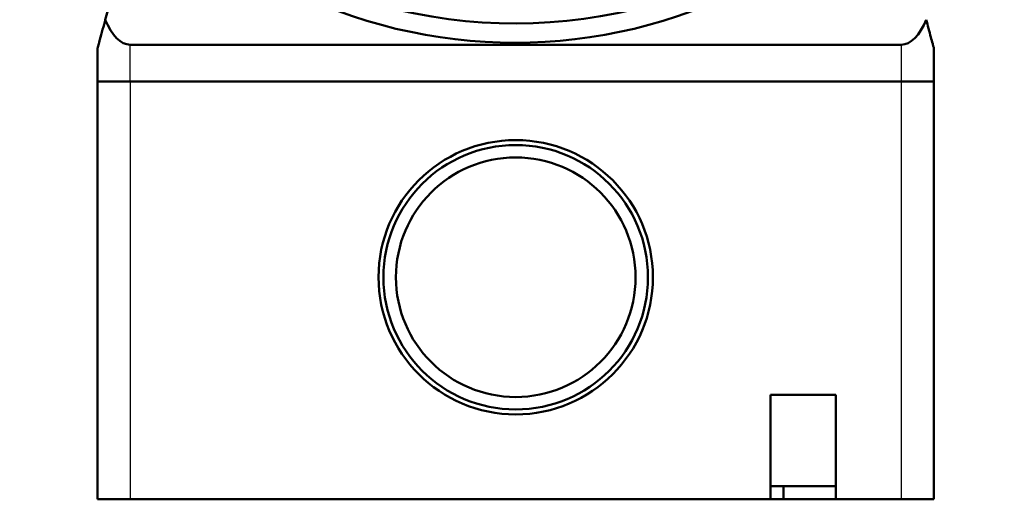
# Model space of a CAD drawing. Units: millimetres. Extents: x -10 to 430, y -10 to 604.
# Drawn here: x 137 to 212, y 471 to 508 of the extents above; entities that cross this region are included whole.
import ezdxf

# ---------------------------------------------------------------- set-up
doc = ezdxf.new("R2010")
doc.units = ezdxf.units.MM
doc.layers.add('Sichtbar (ISO)', color=7, linetype='Continuous', lineweight=50)
doc.layers.add('Sichtbar schmal (ISO)', color=8, linetype='Continuous', lineweight=25, true_color=0x808080)

msp = doc.modelspace()

# ---------------------------------------------------------------- linework, layer by layer
at = {"layer": 'Sichtbar (ISO)'}
for p, q in [((142.803, 505.774), (142.803, 503.221)), ((145.303, 506.027), (204.303, 506.027)), ((206.803, 503.221), (206.803, 505.774)), ((142.803, 503.221), (142.803, 471.221)), ((145.303, 503.221), (142.803, 503.221)), ((145.303, 503.221), (142.803, 503.221)), ((145.303, 503.221), (204.303, 503.221)), ((145.303, 503.221), (204.303, 503.221)), ((206.803, 503.221), (204.303, 503.221)), ((206.803, 503.221), (204.303, 503.221)), ((206.803, 503.221), (206.803, 471.221)), ((194.303, 471.221), (194.303, 479.221)), ((194.303, 479.221), (199.303, 479.221)), ((199.303, 479.221), (199.303, 471.221)), ((199.303, 472.221), (194.303, 472.221)), ((195.303, 471.221), (195.303, 472.221)), ((145.303, 471.221), (142.803, 471.221)), ((145.303, 471.221), (194.303, 471.221)), ((195.303, 471.221), (194.303, 471.221)), ((195.303, 471.221), (199.303, 471.221)), ((199.303, 471.221), (204.303, 471.221)), ((206.803, 471.221), (204.303, 471.221))]:
    msp.add_line(p, q, dxfattribs=at)
for radius in [10.5, 10.123, 9.169]:
    msp.add_circle((174.803, 488.221), radius, dxfattribs=at)
for centre, major_axis, ratio, start_param, end_param in [((174.753, 539.828), (-35.5, 0), 0.906308, 6.042929, 9.596631), ((174.753, 538.349), (-35.5, 0), 0.906308, 0, 3.141593), ((145.303, 511.388), (0, -5.361), 0.466308, 5.410463, 6.283185), ((204.303, 511.388), (0, -5.361), 0.466308, 0, 0.872722)]:
    msp.add_ellipse(centre, major_axis=major_axis, ratio=ratio, start_param=start_param, end_param=end_param, dxfattribs=at)
msp.add_open_spline([(146.377, 519.016), (145.38, 515.325), (144.384, 511.633), (143.388, 507.942)], degree=3, dxfattribs=at)
for points, knots in [([(143.388, 507.942), (143.269, 507.495), (143.106, 506.886), (142.94, 506.274), (142.899, 506.125), (142.848, 505.939), (142.832, 505.878), (142.811, 505.803), (142.805, 505.782), (142.803, 505.774), (142.803, 505.774), (142.803, 505.774)], [-2.2647032, -2.2647032, -2.2647032, -2.2647032, -1.8994453, -1.8994453, -1.7812929, -1.7812929, -1.7121797, -1.7121797, -1.6591015, -1.6591015, -1.6479188, -1.6479188, -1.6479188, -1.6479188]), ([(206.803, 505.774), (206.803, 505.774), (206.803, 505.775), (206.799, 505.788), (206.791, 505.819), (206.763, 505.921), (206.741, 506.001), (206.675, 506.241), (206.624, 506.43), (206.465, 507.016), (206.336, 507.499), (206.218, 507.942)], [-0.2851847, -0.2851847, -0.2851847, -0.2851847, -0.2775123, -0.2775123, -0.2483182, -0.2483182, -0.2099787, -0.2099787, -0.1437997, -0.1437997, 0, 0, 0, 0])]:
    msp.add_open_spline(points, degree=3, knots=knots, dxfattribs=at)
at = {"layer": 'Sichtbar schmal (ISO)'}
for p, q in [((145.303, 503.221), (145.303, 506.027)), ((204.303, 506.027), (204.303, 503.221)), ((145.303, 503.221), (145.303, 471.221)), ((204.303, 503.221), (204.303, 471.221))]:
    msp.add_line(p, q, dxfattribs=at)

doc.saveas('drawing.dxf')
